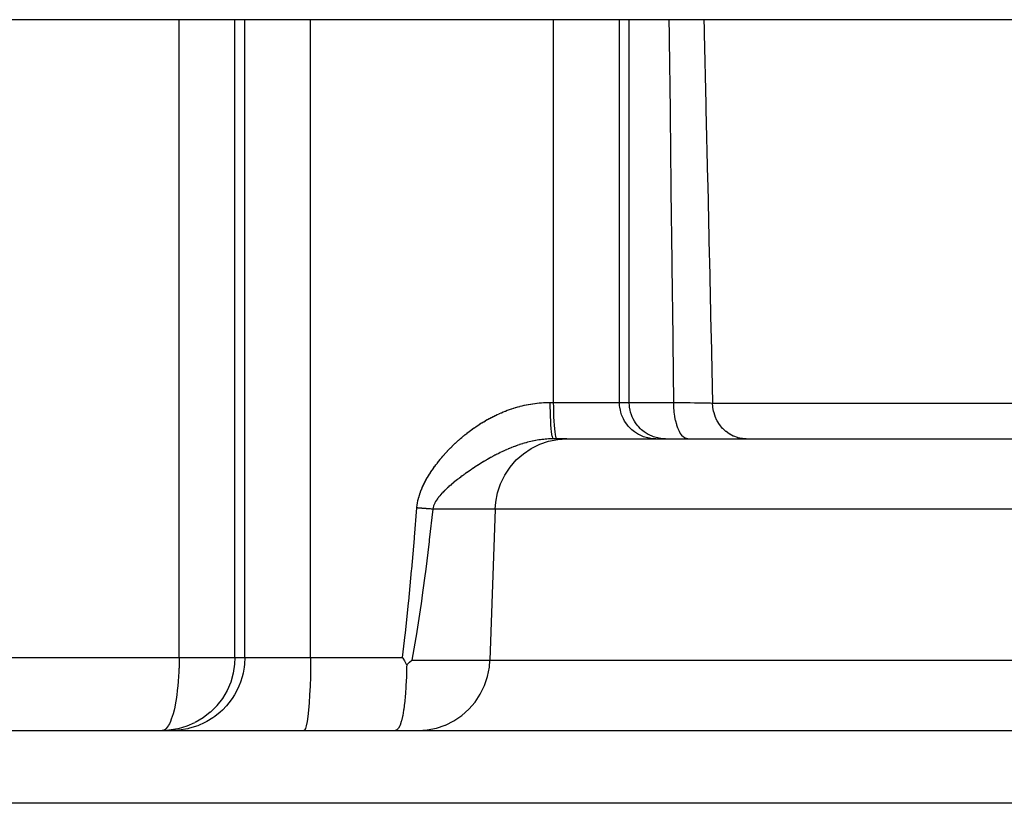
# Model space of a CAD drawing. Extents: x 24 to 848, y -437 to 196.
# Drawn here: x 329 to 356, y 126 to 148 of the extents above; entities that cross this region are included whole.
import ezdxf

# ---------------------------------------------------------------- set-up
doc = ezdxf.new("R2010")
doc.units = 0
doc.linetypes.add('DASHED', pattern=[11.05, 8.7, -2.35])
doc.layers.get('0').update_dxf_attribs({"linetype": 'CONTINUOUS'})
doc.layers.add('NEVIDI', color=4, linetype='DASHED')

msp = doc.modelspace()

# ---------------------------------------------------------------- linework, layer by layer
at = {"color": 2}
for p, q in [((383.029336, 148), (297.707844, 148)), ((344.061559, 136.5), (343.700258, 136.5)), ((344.061559, 136.5), (381.310724, 136.5)), ((339.55467, 130.5), (339.567221, 130.478125)), ((339.567221, 130.478125), (339.607519, 130.407662)), ((339.607519, 130.407662), (339.616909, 130.391185)), ((339.616909, 130.391185), (339.638339, 130.353487)), ((339.638339, 130.353487), (339.659917, 130.315382)), ((339.659917, 130.315382), (339.664424, 130.307403)), ((339.669303, 130.232388), (339.662632, 129.979679)), ((339.664424, 130.307403), (339.670297, 130.296994)), ((339.669394, 130.237597), (339.669303, 130.232388)), ((339.670297, 130.296994), (339.669394, 130.237597)), ((339.670297, 130.296994), (339.733351, 130.356392)), ((339.733351, 130.356392), (339.747013, 130.36939)), ((339.747013, 130.36939), (339.81025, 130.430201)), ((339.66226, 129.969312), (339.651391, 129.730831)), ((339.662632, 129.979679), (339.66226, 129.969312)), ((339.650563, 129.716081), (339.635676, 129.49535)), ((339.651391, 129.730831), (339.650563, 129.716081)), ((339.632487, 129.456068), (339.61549, 129.277185)), ((339.634193, 129.476805), (339.632487, 129.456068)), ((339.635676, 129.49535), (339.634193, 129.476805)), ((339.613169, 129.255939), (339.590886, 129.080153)), ((339.61549, 129.277185), (339.613169, 129.255939)), ((339.557312, 128.88516), (339.528296, 128.762618)), ((339.561826, 128.907598), (339.557312, 128.88516)), ((339.58756, 129.057596), (339.561826, 128.907598)), ((339.590886, 129.080153), (339.58756, 129.057596)), ((333.636927, 128.616961), (333.396971, 128.547445)), ((333.639279, 128.617808), (333.636927, 128.616961)), ((333.85095, 128.708323), (333.639279, 128.617808)), ((339.482836, 128.629944), (339.447637, 128.564717)), ((339.490315, 128.647637), (339.482836, 128.629944)), ((339.522392, 128.741697), (339.490315, 128.647637)), ((339.528296, 128.762618), (339.522392, 128.741697)), ((299.799968, 128.5), (380.937213, 128.5)), ((299.799968, 128.5), (380.937213, 128.5)), ((333.147302, 128.508337), (332.965573, 128.5)), ((332.984005, 128.501588), (332.965573, 128.5)), ((333.147801, 128.508383), (333.147302, 128.508337)), ((333.395503, 128.547119), (333.147801, 128.508383)), ((333.396971, 128.547445), (333.395503, 128.547119)), ((339.388658, 128.508825), (339.350446, 128.5)), ((339.400029, 128.515237), (339.388658, 128.508825)), ((339.42454, 128.53584), (339.400029, 128.515237)), ((339.438312, 128.551867), (339.42454, 128.53584)), ((339.447637, 128.564717), (339.438312, 128.551867))]:
    msp.add_line(p, q, dxfattribs=at)
at = {"layer": 'NEVIDI', "color": 7, "linetype": 'CONTINUOUS'}
for p, q in [((333.428262, 130.5), (333.428262, 148)), ((334.957962, 130.5), (334.957962, 148)), ((335.226598, 130.5), (335.226598, 148)), ((337.033717, 130.5), (337.033717, 148)), ((343.703463, 137.5), (343.703463, 148.000135)), ((345.510582, 137.5), (345.510582, 148)), ((345.779218, 137.5), (345.779218, 148)), ((346.881378, 147.582328), (346.876363, 148)), ((347.825697, 148), (347.831463, 147.750797)), ((346.882978, 147.448575), (346.881378, 147.582328)), ((347.831463, 147.750797), (347.834548, 147.617042)), ((347.834548, 147.617042), (347.879126, 145.678584)), ((346.906099, 145.510115), (346.882978, 147.448575)), ((347.879126, 145.678584), (347.882193, 145.544828)), ((346.907689, 145.376444), (346.906099, 145.510115)), ((346.930666, 143.437908), (346.907689, 145.376444)), ((347.882193, 145.544828), (347.926504, 143.606468)), ((347.926504, 143.606468), (347.929554, 143.472637)), ((347.929554, 143.472637), (347.973607, 141.534225)), ((346.932246, 143.304156), (346.930666, 143.437908)), ((346.955081, 141.365708), (346.932246, 143.304156)), ((346.956652, 141.23195), (346.955081, 141.365708)), ((347.973607, 141.534225), (347.976638, 141.400472)), ((347.976638, 141.400472), (348.020438, 139.462049)), ((346.979349, 139.293418), (346.956652, 141.23195)), ((348.020438, 139.462049), (348.023451, 139.328295)), ((346.980911, 139.159613), (346.979349, 139.293418)), ((347.000233, 137.499995), (346.980911, 139.159613)), ((348.023451, 139.328295), (348.064926, 137.482547)), ((342.325579, 137.241171), (342.374264, 137.260556)), ((342.374264, 137.260556), (342.381889, 137.263522)), ((342.381889, 137.263522), (342.430799, 137.282098)), ((342.430799, 137.282098), (342.438488, 137.284948)), ((342.438488, 137.284948), (342.48769, 137.302734)), ((342.48769, 137.302734), (342.4954, 137.30545)), ((342.4954, 137.30545), (342.544832, 137.322415)), ((342.544832, 137.322415), (342.552568, 137.324999)), ((342.552568, 137.324999), (342.602154, 137.34111)), ((342.602154, 137.34111), (342.610058, 137.343606)), ((342.610058, 137.343606), (342.659742, 137.358838)), ((342.659742, 137.358838), (342.665178, 137.360457)), ((342.665178, 137.360457), (342.66752, 137.361152)), ((342.66752, 137.361152), (342.71753, 137.375567)), ((342.71753, 137.375567), (342.725316, 137.377739)), ((342.725316, 137.377739), (342.775451, 137.391268)), ((342.775451, 137.391268), (342.783286, 137.393309)), ((342.783286, 137.393309), (342.833485, 137.405929)), ((342.833485, 137.405929), (342.841337, 137.407831)), ((342.841337, 137.407831), (342.891652, 137.419552)), ((342.891652, 137.419552), (342.899505, 137.421309)), ((342.899505, 137.421309), (342.949975, 137.432135)), ((342.949975, 137.432135), (342.957876, 137.433756)), ((342.957876, 137.433756), (343.008503, 137.443679)), ((343.008503, 137.443679), (343.016424, 137.445158)), ((343.016424, 137.445158), (343.067175, 137.454164)), ((343.067175, 137.454164), (343.075126, 137.455502)), ((343.075126, 137.455502), (343.126055, 137.463595)), ((343.126055, 137.463595), (343.134038, 137.46479)), ((343.134038, 137.46479), (343.185192, 137.471969)), ((343.185192, 137.471969), (343.193194, 137.473017)), ((343.193194, 137.473017), (343.244479, 137.479261)), ((343.244479, 137.479261), (343.252502, 137.480163)), ((343.252502, 137.480163), (343.303968, 137.48547)), ((343.303968, 137.48547), (343.312024, 137.486226)), ((343.312024, 137.486226), (343.363653, 137.490589)), ((343.363653, 137.490589), (343.371731, 137.491196)), ((343.371731, 137.491196), (343.423499, 137.494606)), ((343.423499, 137.494606), (343.431581, 137.495063)), ((343.431581, 137.495063), (343.483633, 137.497521)), ((343.483633, 137.497521), (343.491778, 137.49783)), ((343.491778, 137.49783), (343.543982, 137.49932)), ((343.543982, 137.49932), (343.55215, 137.499477)), ((343.55215, 137.499477), (343.6045, 137.499995)), ((343.6045, 137.499995), (343.610213, 137.5)), ((343.610213, 137.5), (343.703463, 137.5)), ((343.610819, 137.384576), (343.610213, 137.5)), ((343.610959, 137.371896), (343.610819, 137.384576)), ((343.611026, 137.366257), (343.610959, 137.371896)), ((343.613008, 137.253013), (343.611026, 137.366257)), ((343.6133, 137.240611), (343.613008, 137.253013)), ((343.704295, 137.366249), (343.703463, 137.5)), ((343.703463, 137.5), (345.510582, 137.5)), ((343.706783, 137.234672), (343.704295, 137.366249)), ((345.510582, 137.5), (345.779218, 137.5)), ((345.514736, 137.408773), (345.510582, 137.5)), ((345.519533, 137.366249), (345.514736, 137.408773)), ((345.534052, 137.284212), (345.519533, 137.366249)), ((345.546287, 137.234672), (345.534052, 137.284212)), ((345.779218, 137.5), (347.000233, 137.5)), ((345.783372, 137.408773), (345.779218, 137.5)), ((345.788169, 137.366249), (345.783372, 137.408773)), ((345.802688, 137.284212), (345.788169, 137.366249)), ((345.814921, 137.234679), (345.802688, 137.284212)), ((347.002859, 137.383862), (347.000233, 137.500003)), ((347.000233, 137.499995), (347.005331, 137.499926)), ((347.003481, 137.370867), (347.002859, 137.383862)), ((347.003717, 137.36626), (347.003481, 137.370867)), ((347.01227, 137.252332), (347.003717, 137.36626)), ((347.005331, 137.499926), (347.143369, 137.498014)), ((347.013533, 137.239837), (347.01227, 137.252332)), ((347.143369, 137.498014), (347.163323, 137.497732)), ((347.163323, 137.497732), (347.189513, 137.497359)), ((347.189513, 137.497359), (347.219197, 137.496934)), ((347.219197, 137.496934), (347.293628, 137.495854)), ((347.293628, 137.495854), (347.312564, 137.495575)), ((347.312564, 137.495575), (347.410749, 137.494108)), ((347.410749, 137.494108), (347.435796, 137.493726)), ((347.435796, 137.493726), (347.437114, 137.493706)), ((347.437114, 137.493706), (347.453601, 137.493454)), ((347.453601, 137.493454), (347.569904, 137.491632)), ((347.569904, 137.491632), (347.586413, 137.491368)), ((347.586413, 137.491368), (347.611527, 137.490962)), ((347.611527, 137.490962), (347.634381, 137.490589)), ((347.634381, 137.490589), (347.694218, 137.489596)), ((347.694218, 137.489596), (347.709556, 137.489337)), ((347.709556, 137.489337), (347.78882, 137.487966)), ((347.78882, 137.487966), (347.807221, 137.48764)), ((347.807221, 137.48764), (347.807733, 137.487631)), ((347.807733, 137.487631), (347.820859, 137.487396)), ((347.820859, 137.487396), (347.907834, 137.485786)), ((347.907834, 137.485786), (347.920011, 137.485553)), ((347.920011, 137.485553), (347.939203, 137.48518)), ((347.939203, 137.48518), (347.954275, 137.484883)), ((347.954275, 137.484883), (347.996044, 137.484038)), ((347.996044, 137.484038), (348.006602, 137.483818)), ((348.006602, 137.483818), (348.060247, 137.482654)), ((348.060247, 137.482654), (348.064926, 137.482547)), ((348.064926, 137.482548), (362.77575, 137.482548)), ((348.071396, 137.380484), (348.064926, 137.482548)), ((348.072875, 137.367827), (348.071396, 137.380484)), ((348.072905, 137.367577), (348.072875, 137.367827)), ((348.093857, 137.250497), (348.072905, 137.367577)), ((348.096851, 137.238143), (348.093857, 137.250497)), ((341.784501, 136.970978), (341.829599, 136.997529)), ((341.829599, 136.997529), (341.836684, 137.001631)), ((341.836684, 137.001631), (341.882185, 137.027526)), ((341.882185, 137.027526), (341.889319, 137.031516)), ((341.889319, 137.031516), (341.935131, 137.056694)), ((341.935131, 137.056694), (341.942328, 137.06058)), ((341.942328, 137.06058), (341.988489, 137.085056)), ((341.988489, 137.085056), (341.995741, 137.088831)), ((341.995741, 137.088831), (342.042313, 137.112628)), ((342.042313, 137.112628), (342.049615, 137.116289)), ((342.049615, 137.116289), (342.096506, 137.139352)), ((342.096506, 137.139352), (342.103858, 137.142898)), ((342.103858, 137.142898), (342.151211, 137.165289)), ((342.151211, 137.165289), (342.158655, 137.168738)), ((342.158655, 137.168738), (342.206454, 137.190436)), ((342.206454, 137.190436), (342.213946, 137.193767)), ((342.213946, 137.193767), (342.262041, 137.214699)), ((342.262041, 137.214699), (342.269583, 137.217911)), ((342.269583, 137.217911), (342.317991, 137.23808)), ((342.317991, 137.23808), (342.325579, 137.241171)), ((343.613441, 137.234816), (343.6133, 137.240611)), ((343.616745, 137.126071), (343.613441, 137.234816)), ((343.617192, 137.113988), (343.616745, 137.126071)), ((343.61742, 137.107997), (343.617192, 137.113988)), ((343.62199, 137.00565), (343.61742, 137.107997)), ((343.622554, 136.994808), (343.62199, 137.00565)), ((343.622897, 136.988358), (343.622554, 136.994808)), ((343.628633, 136.89404), (343.622897, 136.988358)), ((343.710874, 137.108087), (343.706783, 137.234672)), ((343.716506, 136.988363), (343.710874, 137.108087)), ((343.723562, 136.878021), (343.716506, 136.988363)), ((345.568824, 137.163085), (345.546287, 137.234672)), ((345.590275, 137.108087), (345.568824, 137.163085)), ((345.618568, 137.047179), (345.590275, 137.108087)), ((345.650844, 136.988363), (345.618568, 137.047179)), ((345.682433, 136.938524), (345.650844, 136.988363)), ((345.837462, 137.163081), (345.814921, 137.234679)), ((345.858906, 137.108099), (345.837462, 137.163081)), ((345.887208, 137.047172), (345.858906, 137.108099)), ((345.91947, 136.988381), (345.887208, 137.047172)), ((345.951076, 136.938513), (345.91947, 136.988381)), ((347.014065, 137.234771), (347.013533, 137.239837)), ((347.028315, 137.125411), (347.014065, 137.234771)), ((347.030216, 137.113434), (347.028315, 137.125411)), ((347.03108, 137.108129), (347.030216, 137.113434)), ((347.050815, 137.005021), (347.03108, 137.108129)), ((347.053337, 136.993727), (347.050815, 137.005021)), ((347.054563, 136.988355), (347.053337, 136.993727)), ((347.079247, 136.893649), (347.054563, 136.988355)), ((348.097034, 137.237411), (348.096851, 137.238143)), ((348.131748, 137.125001), (348.097034, 137.237411)), ((348.136201, 137.113216), (348.131748, 137.125001)), ((348.136743, 137.11181), (348.136201, 137.113216)), ((348.184636, 137.005941), (348.136743, 137.11181)), ((348.190491, 136.994888), (348.184636, 137.005941)), ((348.191453, 136.993103), (348.190491, 136.994888)), ((348.251352, 136.895675), (348.191453, 136.993103)), ((341.381841, 136.698461), (341.42424, 136.730281)), ((341.42424, 136.730281), (341.430877, 136.735193)), ((341.430877, 136.735193), (341.473515, 136.766307)), ((341.473515, 136.766307), (341.480185, 136.771106)), ((341.480185, 136.771106), (341.523157, 136.80158)), ((341.523157, 136.80158), (341.529895, 136.806289)), ((341.529895, 136.806289), (341.573167, 136.836094)), ((341.573167, 136.836094), (341.579975, 136.840715)), ((341.579975, 136.840715), (341.623698, 136.869944)), ((341.623698, 136.869944), (341.630536, 136.874447)), ((341.630536, 136.874447), (341.674583, 136.903006)), ((341.674583, 136.903006), (341.681481, 136.907409)), ((341.681481, 136.907409), (341.725776, 136.935243)), ((341.725776, 136.935243), (341.732744, 136.939553)), ((341.732744, 136.939553), (341.777494, 136.966783)), ((341.777494, 136.966783), (341.784501, 136.970978)), ((343.629323, 136.884105), (343.628633, 136.89404)), ((343.629755, 136.878011), (343.629323, 136.884105)), ((343.636555, 136.793245), (343.629755, 136.878011)), ((343.637359, 136.784414), (343.636555, 136.793245)), ((343.637877, 136.778846), (343.637359, 136.784414)), ((343.645623, 136.705171), (343.637877, 136.778846)), ((343.731934, 136.778731), (343.723562, 136.878021)), ((343.741447, 136.692572), (343.731934, 136.778731)), ((345.726722, 136.878021), (345.682433, 136.938524)), ((345.759362, 136.838868), (345.726722, 136.878021)), ((345.816757, 136.778731), (345.759362, 136.838868)), ((345.848143, 136.749746), (345.816757, 136.778731)), ((345.919056, 136.692572), (345.848143, 136.749746)), ((345.995358, 136.878021), (345.951076, 136.938513)), ((346.027998, 136.838868), (345.995358, 136.878021)), ((346.085363, 136.77876), (346.027998, 136.838868)), ((346.116797, 136.74973), (346.085363, 136.77876)), ((346.187728, 136.692545), (346.116797, 136.74973)), ((347.082333, 136.883291), (347.079247, 136.893649)), ((347.083945, 136.877987), (347.082333, 136.883291)), ((347.113198, 136.792894), (347.083945, 136.877987)), ((347.116737, 136.783836), (347.113198, 136.792894)), ((347.118747, 136.778796), (347.116737, 136.783836)), ((347.152058, 136.704867), (347.118747, 136.778796)), ((348.258484, 136.885557), (348.251352, 136.895675)), ((348.260158, 136.883221), (348.258484, 136.885557)), ((348.33093, 136.795745), (348.260158, 136.883221)), ((348.339222, 136.78675), (348.33093, 136.795745)), ((348.341356, 136.784471), (348.339222, 136.78675)), ((348.421828, 136.708332), (348.341356, 136.784471)), ((348.431279, 136.700496), (348.421828, 136.708332)), ((341.053676, 136.424721), (341.0929, 136.460158)), ((341.0929, 136.460158), (341.098904, 136.465513)), ((341.098904, 136.465513), (341.138683, 136.500539)), ((341.138683, 136.500539), (341.144707, 136.505775)), ((341.144707, 136.505775), (341.185003, 136.540351)), ((341.185003, 136.540351), (341.191117, 136.545528)), ((341.191117, 136.545528), (341.231791, 136.57953)), ((341.231791, 136.57953), (341.238135, 136.584764)), ((341.238135, 136.584764), (341.279201, 136.618196)), ((341.279201, 136.618196), (341.285645, 136.623372)), ((341.285645, 136.623372), (341.327072, 136.656209)), ((341.327072, 136.656209), (341.333574, 136.661293)), ((341.333574, 136.661293), (341.375361, 136.69353)), ((341.375361, 136.69353), (341.381841, 136.698461)), ((343.161091, 136.444965), (343.122835, 136.437069)), ((343.166853, 136.44611), (343.161091, 136.444965)), ((343.20516, 136.453429), (343.166853, 136.44611)), ((343.210921, 136.454485), (343.20516, 136.453429)), ((343.249258, 136.461218), (343.210921, 136.454485)), ((343.254986, 136.462179), (343.249258, 136.461218)), ((343.293356, 136.468321), (343.254986, 136.462179)), ((343.29901, 136.469181), (343.293356, 136.468321)), ((343.337318, 136.474711), (343.29901, 136.469181)), ((343.343076, 136.475496), (343.337318, 136.474711)), ((343.381322, 136.480407), (343.343076, 136.475496)), ((343.387075, 136.4811), (343.381322, 136.480407)), ((343.419596, 136.484786), (343.387075, 136.4811)), ((343.425364, 136.485399), (343.419596, 136.484786)), ((343.431136, 136.486), (343.425364, 136.485399)), ((343.469558, 136.489684), (343.431136, 136.486)), ((343.475283, 136.490186), (343.469558, 136.489684)), ((343.513581, 136.493226), (343.475283, 136.490186)), ((343.519338, 136.493635), (343.513581, 136.493226)), ((343.557665, 136.496036), (343.519338, 136.493635)), ((343.563414, 136.496348), (343.557665, 136.496036)), ((343.601824, 136.498106), (343.563414, 136.496348)), ((343.56571, 136.435273), (343.819522, 136.484769)), ((343.607581, 136.49832), (343.601824, 136.498106)), ((343.646009, 136.499423), (343.607581, 136.49832)), ((343.646534, 136.697557), (343.645623, 136.705171)), ((343.651828, 136.49954), (343.646009, 136.499423)), ((343.647132, 136.692664), (343.646534, 136.697557)), ((343.655666, 136.631283), (343.647132, 136.692664)), ((343.690303, 136.499981), (343.651828, 136.49954)), ((343.65666, 136.625078), (343.655666, 136.631283)), ((343.657351, 136.620871), (343.65666, 136.625078)), ((343.666506, 136.572909), (343.657351, 136.620871)), ((343.667566, 136.568238), (343.666506, 136.572909)), ((343.668323, 136.565011), (343.667566, 136.568238)), ((343.677951, 136.531226), (343.668323, 136.565011)), ((343.679058, 136.528168), (343.677951, 136.531226)), ((343.679891, 136.525977), (343.679058, 136.528168)), ((343.689775, 136.506842), (343.679891, 136.525977)), ((343.690912, 136.505439), (343.689775, 136.506842)), ((343.696085, 136.499997), (343.690303, 136.499981)), ((343.691807, 136.504446), (343.690912, 136.505439)), ((343.700257, 136.5), (343.691807, 136.504446)), ((343.700257, 136.5), (343.696085, 136.499997)), ((343.751946, 136.620896), (343.741447, 136.692572)), ((343.763251, 136.564977), (343.751946, 136.620896)), ((343.775137, 136.525939), (343.763251, 136.564977)), ((343.78741, 136.504408), (343.775137, 136.525939)), ((343.796098, 136.5), (343.78741, 136.504408)), ((343.819522, 136.484769), (344.061559, 136.5)), ((345.947401, 136.672532), (345.919056, 136.692572)), ((346.031959, 136.620896), (345.947401, 136.672532)), ((346.055803, 136.608335), (346.031959, 136.620896)), ((346.153539, 136.564977), (346.055803, 136.608335)), ((346.171095, 136.558482), (346.153539, 136.564977)), ((346.281354, 136.525939), (346.171095, 136.558482)), ((346.216062, 136.672514), (346.187728, 136.692545)), ((346.30064, 136.620872), (346.216062, 136.672514)), ((346.29181, 136.52356), (346.281354, 136.525939)), ((346.413343, 136.504408), (346.29181, 136.52356)), ((346.324307, 136.608402), (346.30064, 136.620872)), ((346.422229, 136.564956), (346.324307, 136.608402)), ((346.416069, 136.504154), (346.413343, 136.504408)), ((346.506776, 136.5), (346.416069, 136.504154)), ((346.439775, 136.558466), (346.422229, 136.564956)), ((346.54999, 136.525939), (346.439775, 136.558466)), ((346.560446, 136.52356), (346.54999, 136.525939)), ((346.68205, 136.504401), (346.560446, 136.52356)), ((346.684532, 136.50417), (346.68205, 136.504401)), ((346.775413, 136.5), (346.684532, 136.50417)), ((347.156035, 136.697113), (347.152058, 136.704867)), ((347.158364, 136.692667), (347.156035, 136.697113)), ((347.195012, 136.63115), (347.158364, 136.692667)), ((347.199352, 136.624829), (347.195012, 136.63115)), ((347.202142, 136.620865), (347.199352, 136.624829)), ((347.241445, 136.57281), (347.202142, 136.620865)), ((347.246066, 136.568062), (347.241445, 136.57281)), ((347.249127, 136.565015), (347.246066, 136.568062)), ((347.290397, 136.53121), (347.249127, 136.565015)), ((347.295234, 136.528094), (347.290397, 136.53121)), ((347.298704, 136.525963), (347.295234, 136.528094)), ((347.341127, 136.50681), (347.298704, 136.525963)), ((347.346073, 136.505389), (347.341127, 136.50681)), ((347.349719, 136.504448), (347.346073, 136.505389)), ((347.385921, 136.5), (347.349719, 136.504448)), ((348.434041, 136.698245), (348.431279, 136.700496)), ((348.522487, 136.634713), (348.434041, 136.698245)), ((348.532769, 136.628314), (348.522487, 136.634713)), ((348.536382, 136.62611), (348.532769, 136.628314)), ((348.631386, 136.576043), (348.536382, 136.62611)), ((348.642274, 136.57122), (348.631386, 136.576043)), ((348.646545, 136.569377), (348.642274, 136.57122)), ((348.746226, 136.533727), (348.646545, 136.569377)), ((348.757572, 136.530523), (348.746226, 136.533727)), ((348.762704, 136.529128), (348.757572, 136.530523)), ((348.865171, 136.508235), (348.762704, 136.529128)), ((348.876965, 136.506659), (348.865171, 136.508235)), ((348.882681, 136.505956), (348.876965, 136.506659)), ((348.982352, 136.5), (348.882681, 136.505956)), ((340.788614, 136.162485), (340.793849, 136.168088)), ((340.793849, 136.168088), (340.830342, 136.206633)), ((340.830342, 136.206633), (340.835707, 136.212226)), ((340.835707, 136.212226), (340.872738, 136.250325)), ((340.872738, 136.250325), (340.87813, 136.255799)), ((340.87813, 136.255799), (340.915703, 136.293457)), ((340.915703, 136.293457), (340.921158, 136.298853)), ((340.921158, 136.298853), (340.95917, 136.335968)), ((340.95917, 136.335968), (340.964748, 136.341344)), ((340.964748, 136.341344), (341.003228, 136.377953)), ((341.003228, 136.377953), (341.008849, 136.383232)), ((341.008849, 136.383232), (341.047815, 136.419357)), ((341.047815, 136.419357), (341.053676, 136.424721)), ((342.36544, 136.182296), (342.327388, 136.164897)), ((342.371166, 136.184879), (342.36544, 136.182296)), ((342.409271, 136.201829), (342.371166, 136.184879)), ((342.415019, 136.20435), (342.409271, 136.201829)), ((342.453211, 136.220858), (342.415019, 136.20435)), ((342.458908, 136.223284), (342.453211, 136.220858)), ((342.492361, 136.237339), (342.458908, 136.223284)), ((342.497149, 136.239324), (342.492361, 136.237339)), ((342.502779, 136.241649), (342.497149, 136.239324)), ((342.541075, 136.257214), (342.502779, 136.241649)), ((342.546842, 136.259521), (342.541075, 136.257214)), ((342.585223, 136.274615), (342.546842, 136.259521)), ((342.590998, 136.276847), (342.585223, 136.274615)), ((342.629389, 136.291432), (342.590998, 136.276847)), ((342.635189, 136.293596), (342.629389, 136.291432)), ((342.673724, 136.307712), (342.635189, 136.293596)), ((342.67947, 136.309777), (342.673724, 136.307712)), ((342.718178, 136.323422), (342.67947, 136.309777)), ((342.72401, 136.325437), (342.718178, 136.323422)), ((342.762761, 136.338556), (342.72401, 136.325437)), ((342.768603, 136.340493), (342.762761, 136.338556)), ((342.800635, 136.350918), (342.768603, 136.340493)), ((342.804907, 136.352283), (342.800635, 136.350918)), ((342.807257, 136.353032), (342.804907, 136.352283)), ((342.813069, 136.354876), (342.807257, 136.353032)), ((342.851682, 136.366852), (342.813069, 136.354876)), ((342.857437, 136.368596), (342.851682, 136.366852)), ((342.896039, 136.380013), (342.857437, 136.368596)), ((342.87267, 136.092375), (343.088256, 136.237406)), ((342.90177, 136.381667), (342.896039, 136.380013)), ((342.94032, 136.392509), (342.90177, 136.381667)), ((342.946117, 136.394096), (342.94032, 136.392509)), ((342.984583, 136.404349), (342.946117, 136.394096)), ((342.990346, 136.405842), (342.984583, 136.404349)), ((343.028738, 136.415505), (342.990346, 136.405842)), ((343.034495, 136.416911), (343.028738, 136.415505)), ((343.073, 136.426026), (343.034495, 136.416911)), ((343.078736, 136.427341), (343.073, 136.426026)), ((343.114436, 136.435268), (343.078736, 136.427341)), ((343.088256, 136.237406), (343.320694, 136.352393)), ((343.117071, 136.435836), (343.114436, 136.435268)), ((343.122835, 136.437069), (343.117071, 136.435836)), ((343.320694, 136.352393), (343.325478, 136.354368)), ((343.325478, 136.354368), (343.564045, 136.43483)), ((343.564045, 136.43483), (343.56571, 136.435273)), ((340.554605, 135.891157), (340.587977, 135.932582)), ((340.587977, 135.932582), (340.593032, 135.938769)), ((340.593032, 135.938769), (340.626994, 135.979768)), ((340.626994, 135.979768), (340.63196, 135.985681)), ((340.63196, 135.985681), (340.666593, 136.026366)), ((340.666593, 136.026366), (340.671623, 136.032197)), ((340.671623, 136.032197), (340.7067, 136.072313)), ((340.7067, 136.072313), (340.711819, 136.078091)), ((340.711819, 136.078091), (340.747388, 136.117701)), ((340.747388, 136.117701), (340.75256, 136.123385)), ((340.75256, 136.123385), (340.788614, 136.162485)), ((341.840806, 135.908654), (341.802931, 135.886269)), ((341.84653, 135.912008), (341.840806, 135.908654)), ((341.859496, 135.919578), (341.84653, 135.912008)), ((341.88456, 135.934103), (341.859496, 135.919578)), ((341.890273, 135.937392), (341.88456, 135.934103)), ((341.928391, 135.959148), (341.890273, 135.937392)), ((341.934106, 135.962381), (341.928391, 135.959148)), ((341.972189, 135.983718), (341.934106, 135.962381)), ((341.977882, 135.986876), (341.972189, 135.983718)), ((342.015894, 136.007767), (341.977882, 135.986876)), ((342.021521, 136.010829), (342.015894, 136.007767)), ((342.059606, 136.031344), (342.021521, 136.010829)), ((342.065341, 136.034401), (342.059606, 136.031344)), ((342.092255, 136.048638), (342.065341, 136.034401)), ((342.103237, 136.054394), (342.092255, 136.048638)), ((342.108939, 136.05737), (342.103237, 136.054394)), ((342.146874, 136.076955), (342.108939, 136.05737)), ((342.152573, 136.079865), (342.146874, 136.076955)), ((342.177368, 136.092426), (342.152573, 136.079865)), ((342.190577, 136.09905), (342.177368, 136.092426)), ((342.19627, 136.101891), (342.190577, 136.09905)), ((342.234336, 136.120664), (342.19627, 136.101891)), ((342.239996, 136.123422), (342.234336, 136.120664)), ((342.277992, 136.141711), (342.239996, 136.123422)), ((342.283676, 136.144413), (342.277992, 136.141711)), ((342.321668, 136.162246), (342.283676, 136.144413)), ((342.327388, 136.164897), (342.321668, 136.162246)), ((342.506677, 135.722826), (342.677795, 135.919952)), ((342.677795, 135.919952), (342.87267, 136.092375)), ((340.337647, 135.593115), (340.367312, 135.637323)), ((340.367312, 135.637323), (340.368589, 135.639197)), ((340.368589, 135.639197), (340.372063, 135.644282)), ((340.372063, 135.644282), (340.402488, 135.688119)), ((340.402488, 135.688119), (340.407144, 135.694721)), ((340.407144, 135.694721), (340.438245, 135.738146)), ((340.438245, 135.738146), (340.443122, 135.744852)), ((340.443122, 135.744852), (340.474766, 135.787707)), ((340.474766, 135.787707), (340.479592, 135.794146)), ((340.479592, 135.794146), (340.511841, 135.836545)), ((340.511841, 135.836545), (340.516744, 135.842897)), ((340.516744, 135.842897), (340.549627, 135.88489)), ((340.549627, 135.88489), (340.554605, 135.891157)), ((341.408034, 135.633638), (341.370869, 135.60806)), ((341.413741, 135.637537), (341.408034, 135.633638)), ((341.450952, 135.662777), (341.413741, 135.637537)), ((341.456708, 135.666653), (341.450952, 135.662777)), ((341.493911, 135.691532), (341.456708, 135.666653)), ((341.499739, 135.695402), (341.493911, 135.691532)), ((341.537072, 135.720011), (341.499739, 135.695402)), ((341.541464, 135.722886), (341.537072, 135.720011)), ((341.54272, 135.723707), (341.541464, 135.722886)), ((341.552331, 135.72998), (341.54272, 135.723707)), ((341.580217, 135.748066), (341.552331, 135.72998)), ((341.585879, 135.751717), (341.580217, 135.748066)), ((341.623481, 135.775784), (341.585879, 135.751717)), ((341.629175, 135.7794), (341.623481, 135.775784)), ((341.666843, 135.803145), (341.629175, 135.7794)), ((341.672509, 135.80669), (341.666843, 135.803145)), ((341.710205, 135.830086), (341.672509, 135.80669)), ((341.715862, 135.833569), (341.710205, 135.830086)), ((341.753698, 135.856682), (341.715862, 135.833569)), ((341.759337, 135.860099), (341.753698, 135.856682)), ((341.797221, 135.882866), (341.759337, 135.860099)), ((341.802931, 135.886269), (341.797221, 135.882866)), ((342.362475, 135.504582), (342.506677, 135.722826)), ((340.179341, 135.328153), (340.204932, 135.375182)), ((340.204932, 135.375182), (340.209001, 135.38248)), ((340.209001, 135.38248), (340.23549, 135.428875)), ((340.23549, 135.428875), (340.239697, 135.436076)), ((340.239697, 135.436076), (340.267028, 135.481853)), ((340.267028, 135.481853), (340.271365, 135.488964)), ((340.271365, 135.488964), (340.299598, 135.534319)), ((340.299598, 135.534319), (340.304072, 135.541365)), ((340.304072, 135.541365), (340.333063, 135.586161)), ((340.333063, 135.586161), (340.337647, 135.593115)), ((341.032594, 135.358611), (341.027117, 135.354289)), ((341.068794, 135.386923), (341.032594, 135.358611)), ((341.074238, 135.391142), (341.068794, 135.386923)), ((341.091945, 135.4048), (341.074238, 135.391142)), ((341.110688, 135.419148), (341.091945, 135.4048)), ((341.116185, 135.423335), (341.110688, 135.419148)), ((341.152594, 135.450836), (341.116185, 135.423335)), ((341.158283, 135.455098), (341.152594, 135.450836)), ((341.194809, 135.482236), (341.158283, 135.455098)), ((341.200532, 135.486454), (341.194809, 135.482236)), ((341.225369, 135.504656), (341.200532, 135.486454)), ((341.237194, 135.513264), (341.225369, 135.504656)), ((341.242923, 135.517421), (341.237194, 135.513264)), ((341.279717, 135.543911), (341.242923, 135.517421)), ((341.28545, 135.548007), (341.279717, 135.543911)), ((341.322368, 135.574184), (341.28545, 135.548007)), ((341.328102, 135.578219), (341.322368, 135.574184)), ((341.36514, 135.604089), (341.328102, 135.578219)), ((341.370869, 135.60806), (341.36514, 135.604089)), ((342.247721, 135.269122), (342.362475, 135.504582)), ((340.051169, 135.04713), (340.070722, 135.097188)), ((340.070722, 135.097188), (340.073883, 135.104945)), ((340.073883, 135.104945), (340.094761, 135.154183)), ((340.094761, 135.154183), (340.098178, 135.161943)), ((340.098178, 135.161943), (340.120321, 135.210476)), ((340.120321, 135.210476), (340.123878, 135.218015)), ((340.123878, 135.218015), (340.147325, 135.266152)), ((340.147325, 135.266152), (340.150946, 135.273364)), ((340.150946, 135.273364), (340.175558, 135.321022)), ((340.175558, 135.321022), (340.179341, 135.328153)), ((340.746706, 135.114474), (340.714429, 135.083466)), ((340.751773, 135.119251), (340.746706, 135.114474)), ((340.784783, 135.14984), (340.751773, 135.119251)), ((340.789977, 135.154574), (340.784783, 135.14984)), ((340.823819, 135.184953), (340.789977, 135.154574)), ((340.82896, 135.189501), (340.823819, 135.184953)), ((340.863535, 135.219657), (340.82896, 135.189501)), ((340.868774, 135.224165), (340.863535, 135.219657)), ((340.903689, 135.253831), (340.868774, 135.224165)), ((340.909171, 135.258433), (340.903689, 135.253831)), ((340.92194, 135.269094), (340.909171, 135.258433)), ((340.944572, 135.287806), (340.92194, 135.269094)), ((340.949956, 135.292225), (340.944572, 135.287806)), ((340.985736, 135.321286), (340.949956, 135.292225)), ((340.99113, 135.325623), (340.985736, 135.321286)), ((341.027117, 135.354289), (340.99113, 135.325623)), ((342.164253, 135.020228), (342.247721, 135.269122)), ((339.979389, 134.809027), (339.992012, 134.861306)), ((339.992012, 134.861306), (339.994151, 134.869482)), ((339.994151, 134.869482), (340.008697, 134.921212)), ((340.008697, 134.921212), (340.011204, 134.929554)), ((340.011204, 134.929554), (340.027506, 134.980599)), ((340.027506, 134.980599), (340.030244, 134.988706)), ((340.030244, 134.988706), (340.048225, 135.039244)), ((340.048225, 135.039244), (340.051169, 135.04713)), ((340.489957, 134.820402), (340.486621, 134.815273)), ((340.513292, 134.85452), (340.489957, 134.820402)), ((340.516924, 134.859587), (340.513292, 134.85452)), ((340.542121, 134.893264), (340.516924, 134.859587)), ((340.546009, 134.898256), (340.542121, 134.893264)), ((340.572707, 134.93132), (340.546009, 134.898256)), ((340.576821, 134.936243), (340.572707, 134.93132)), ((340.604951, 134.968881), (340.576821, 134.936243)), ((340.609277, 134.973756), (340.604951, 134.968881)), ((340.638666, 135.006009), (340.609277, 134.973756)), ((340.643167, 135.010826), (340.638666, 135.006009)), ((340.652119, 135.020317), (340.643167, 135.010826)), ((340.672455, 135.041461), (340.652119, 135.020317)), ((340.673492, 135.042524), (340.672455, 135.041461)), ((340.678285, 135.047421), (340.673492, 135.042524)), ((340.709638, 135.078773), (340.678285, 135.047421)), ((340.714429, 135.083466), (340.709638, 135.078773)), ((342.113611, 134.762479), (342.164253, 135.020228)), ((339.884642, 133.804189), (339.948416, 134.604699)), ((339.948416, 134.604698), (339.949304, 134.615705)), ((339.975032, 134.602581), (339.948416, 134.604699)), ((339.949304, 134.615705), (339.950047, 134.624134)), ((339.950047, 134.624134), (339.95603, 134.677867)), ((339.95603, 134.677867), (339.957153, 134.686227)), ((339.957153, 134.686227), (339.965491, 134.739491)), ((339.965491, 134.739491), (339.966977, 134.747814)), ((339.966977, 134.747814), (339.977513, 134.800538)), ((339.981858, 134.602037), (339.975032, 134.602581)), ((339.977513, 134.800538), (339.979389, 134.809027)), ((340.013715, 134.599502), (339.981858, 134.602037)), ((340.020495, 134.598962), (340.013715, 134.599502)), ((340.052127, 134.596443), (340.020495, 134.598962)), ((340.053852, 134.596306), (340.052127, 134.596443)), ((340.05898, 134.595897), (340.053852, 134.596306)), ((340.059336, 134.595869), (340.05898, 134.595897)), ((340.090581, 134.59338), (340.059336, 134.595869)), ((340.097294, 134.592845), (340.090581, 134.59338)), ((340.128716, 134.59034), (340.097294, 134.592845)), ((340.135399, 134.589808), (340.128716, 134.59034)), ((340.166559, 134.587322), (340.135399, 134.589808)), ((340.168086, 134.5872), (340.166559, 134.587322)), ((340.173193, 134.586792), (340.168086, 134.5872)), ((340.173682, 134.586753), (340.173193, 134.586792)), ((340.204071, 134.584328), (340.173682, 134.586753)), ((340.210621, 134.583805), (340.204071, 134.584328)), ((340.241153, 134.581367), (340.210621, 134.583805)), ((340.247636, 134.58085), (340.241153, 134.581367)), ((340.277775, 134.578443), (340.247636, 134.58085)), ((340.279412, 134.578313), (340.277775, 134.578443)), ((340.284189, 134.577931), (340.279412, 134.578313)), ((340.284802, 134.577882), (340.284189, 134.577931)), ((340.313907, 134.575557), (340.284802, 134.577882)), ((340.385783, 134.567897), (340.291781, 133.731379)), ((340.3202, 134.575054), (340.313907, 134.575557)), ((340.349448, 134.572717), (340.3202, 134.575054)), ((340.355627, 134.572223), (340.349448, 134.572717)), ((340.384281, 134.569931), (340.355627, 134.572223)), ((340.385989, 134.569795), (340.384281, 134.569931)), ((340.385989, 134.569795), (340.385783, 134.567897)), ((340.386308, 134.571836), (340.385989, 134.5698)), ((342.097813, 134.569799), (340.385989, 134.569799)), ((340.387189, 134.577194), (340.386308, 134.571836)), ((340.394777, 134.613324), (340.387189, 134.577194)), ((340.396149, 134.618702), (340.394777, 134.613324)), ((340.406833, 134.654436), (340.396149, 134.618702)), ((340.408649, 134.659743), (340.406833, 134.654436)), ((340.422248, 134.695139), (340.408649, 134.659743)), ((340.424495, 134.700421), (340.422248, 134.695139)), ((340.440814, 134.735481), (340.424495, 134.700421)), ((340.443463, 134.740729), (340.440814, 134.735481)), ((340.454922, 134.762339), (340.443463, 134.740729)), ((340.462389, 134.775607), (340.454922, 134.762339)), ((340.465365, 134.780739), (340.462389, 134.775607)), ((340.486621, 134.815273), (340.465365, 134.780739)), ((342.097813, 134.569799), (341.955789, 130.430201)), ((342.097813, 134.569799), (342.113611, 134.762479)), ((382.798749, 134.569799), (342.097813, 134.569799)), ((339.809227, 132.923101), (339.881512, 133.766172)), ((339.881512, 133.766172), (339.884642, 133.804189)), ((340.286666, 133.687671), (340.183938, 132.850216)), ((340.291781, 133.731379), (340.286666, 133.687671)), ((339.727172, 132.044457), (339.805831, 132.885142)), ((339.805831, 132.885142), (339.809227, 132.923101)), ((340.178295, 132.806408), (340.108565, 132.282289)), ((340.183938, 132.850216), (340.178295, 132.806408)), ((340.108565, 132.282289), (340.06479, 131.969904)), ((339.635119, 131.167041), (339.723265, 132.004751)), ((339.723265, 132.004751), (339.727172, 132.044457)), ((340.0588, 131.928234), (339.929054, 131.090561)), ((340.06479, 131.969904), (340.0588, 131.928234)), ((339.554671, 130.500005), (339.630423, 131.125478)), ((339.630423, 131.125478), (339.635119, 131.167041)), ((339.922343, 131.050513), (339.810252, 130.4302)), ((339.929054, 131.090561), (339.922343, 131.050513)), ((318.583059, 130.5), (333.428262, 130.5)), ((333.428262, 130.5), (333.428152, 130.456383)), ((333.428262, 130.5), (334.957962, 130.5)), ((334.957962, 130.5), (334.949735, 130.318433)), ((334.957962, 130.5), (335.226598, 130.5)), ((335.226598, 130.5), (335.218306, 130.317719)), ((335.226598, 130.5), (337.033717, 130.5)), ((337.033717, 130.5), (337.032049, 130.232256)), ((337.033717, 130.5), (339.55467, 130.5)), ((333.424099, 130.232319), (333.42364, 130.218033)), ((333.42511, 130.266963), (333.424099, 130.232319)), ((333.426675, 130.334538), (333.42511, 130.266963)), ((333.427643, 130.396603), (333.426675, 130.334538)), ((333.428152, 130.456383), (333.427643, 130.396603)), ((334.949667, 130.317689), (334.911361, 130.069964)), ((334.949735, 130.318433), (334.949667, 130.317689)), ((335.208664, 130.232256), (335.179659, 130.068426)), ((335.218306, 130.317719), (335.208664, 130.232256)), ((337.032049, 130.232256), (337.027076, 129.969331)), ((339.81025, 130.430201), (341.955789, 130.430201)), ((341.889348, 129.979772), (341.93999, 130.237521)), ((341.93999, 130.237521), (341.955789, 130.430201)), ((341.955789, 130.430201), (382.798749, 130.430201)), ((333.411689, 129.969518), (333.403965, 129.860421)), ((333.413084, 129.991947), (333.411689, 129.969518)), ((333.418937, 130.100501), (333.413084, 129.991947)), ((333.42268, 130.190287), (333.418937, 130.100501)), ((333.42364, 130.218033), (333.42268, 130.190287)), ((334.911039, 130.068503), (334.842225, 129.82827)), ((334.911361, 130.069964), (334.911039, 130.068503)), ((335.155184, 129.969331), (335.110079, 129.826073)), ((335.179659, 130.068426), (335.155184, 129.969331)), ((337.027076, 129.969331), (337.018888, 129.715978)), ((341.805881, 129.730878), (341.889348, 129.979772)), ((333.391239, 129.716091), (333.386356, 129.668284)), ((333.403496, 129.854449), (333.391239, 129.716091)), ((333.403965, 129.860421), (333.403496, 129.854449)), ((334.841473, 129.826156), (334.743409, 129.597167)), ((334.842225, 129.82827), (334.841473, 129.826156)), ((335.067129, 129.715978), (335.010647, 129.594399)), ((335.110079, 129.826073), (335.067129, 129.715978)), ((337.018888, 129.715978), (337.007642, 129.47692)), ((341.691126, 129.495418), (341.805881, 129.730878)), ((333.363133, 129.476852), (333.353899, 129.412604)), ((333.377354, 129.587983), (333.363133, 129.476852)), ((333.386356, 129.668284), (333.377354, 129.587983)), ((334.742061, 129.594498), (334.616324, 129.380106)), ((334.743409, 129.597167), (334.742061, 129.594498)), ((334.946188, 129.47692), (334.88296, 129.377141)), ((335.010647, 129.594399), (334.946188, 129.47692)), ((337.007642, 129.47692), (336.993521, 129.256067)), ((341.546925, 129.277174), (341.691126, 129.495418)), ((333.327871, 129.256026), (333.304921, 129.14046)), ((333.344145, 129.350131), (333.327871, 129.256026)), ((333.353899, 129.412604), (333.344145, 129.350131)), ((334.460417, 129.177752), (334.28553, 129.001875)), ((334.462886, 129.180571), (334.460417, 129.177752)), ((334.614371, 129.377211), (334.462886, 129.180571)), ((334.616324, 129.380106), (334.614371, 129.377211)), ((334.729124, 129.177834), (334.6144, 129.057608)), ((334.794337, 129.256067), (334.729124, 129.177834)), ((334.88296, 129.377141), (334.794337, 129.256067)), ((336.993521, 129.256067), (336.976789, 129.057608)), ((341.375806, 129.080048), (341.546925, 129.277174)), ((333.238539, 128.885129), (333.211192, 128.80507)), ((333.260388, 128.958566), (333.238539, 128.885129)), ((333.285983, 129.057156), (333.260388, 128.958566)), ((333.286089, 129.057597), (333.285983, 129.057156)), ((333.304921, 129.14046), (333.286089, 129.057597)), ((334.282723, 128.999388), (334.087027, 128.846907)), ((334.28553, 129.001875), (334.282723, 128.999388)), ((334.409615, 128.885117), (334.352796, 128.844951)), ((334.551344, 128.999374), (334.409615, 128.885117)), ((334.6144, 129.057608), (334.551344, 128.999374)), ((336.957746, 128.885117), (336.936736, 128.741698)), ((336.976789, 129.057608), (336.957746, 128.885117)), ((340.965345, 128.762594), (341.180931, 128.907625)), ((341.180931, 128.907625), (341.375806, 129.080048)), ((333.129648, 128.629973), (333.101885, 128.588764)), ((333.135737, 128.640168), (333.129648, 128.629973)), ((333.158067, 128.681302), (333.135737, 128.640168)), ((333.186095, 128.74177), (333.158067, 128.681302)), ((333.211192, 128.80507), (333.186095, 128.74177)), ((333.905615, 128.61698), (333.685117, 128.551892)), ((333.870395, 128.718138), (333.867723, 128.716774)), ((334.084135, 128.844935), (333.870395, 128.718138)), ((333.940684, 128.629954), (333.905615, 128.61698)), ((334.136413, 128.716801), (333.940684, 128.629954)), ((334.087027, 128.846907), (334.084135, 128.844935)), ((334.183669, 128.741698), (334.136413, 128.716801)), ((334.352796, 128.844951), (334.183669, 128.741698)), ((336.914141, 128.629954), (336.890376, 128.551892)), ((336.936736, 128.741698), (336.914141, 128.629954)), ((340.489557, 128.56517), (340.728123, 128.645632)), ((340.728123, 128.645632), (340.732907, 128.647607)), ((340.732907, 128.647607), (340.965345, 128.762594)), ((333.008998, 128.508828), (332.984005, 128.501588)), ((333.043528, 128.528591), (333.008998, 128.508828)), ((333.070276, 128.551882), (333.043528, 128.528591)), ((333.101885, 128.588764), (333.070276, 128.551882)), ((333.415797, 128.508324), (333.234209, 128.5)), ((333.421253, 128.508833), (333.415797, 128.508324)), ((333.664198, 128.547132), (333.421253, 128.508833)), ((333.685117, 128.551892), (333.664198, 128.547132)), ((336.865839, 128.508833), (336.848446, 128.5)), ((336.890376, 128.551892), (336.865839, 128.508833)), ((339.992042, 128.5), (340.234079, 128.515231)), ((340.234079, 128.515231), (340.487892, 128.564727)), ((340.487892, 128.564727), (340.489557, 128.56517)), ((380.798749, 126.5), (299.938432, 126.5))]:
    msp.add_line(p, q, dxfattribs=at)

doc.saveas('drawing.dxf')
